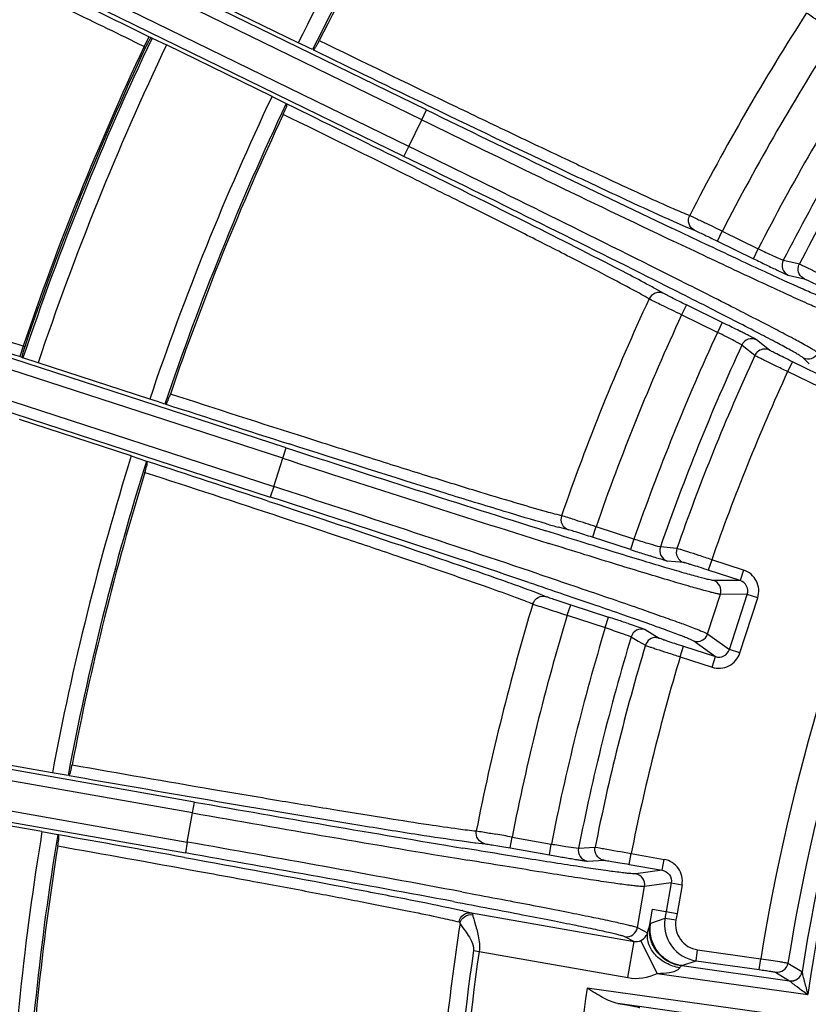
# Model space of a CAD drawing. Units: millimetres. Extents: x 426 to 3228, y 2257 to 4238.
# Drawn here: x 1982 to 2025, y 3349 to 3403 of the extents above; entities that cross this region are included whole.
import ezdxf

# ---------------------------------------------------------------- set-up
doc = ezdxf.new("R2010")
doc.units = ezdxf.units.MM
doc.layers.get('0').update_dxf_attribs({"lineweight": 30})

msp = doc.modelspace()

# ---------------------------------------------------------------- linework, layer by layer
at = {"color": 0, "linetype": 'Continuous', "lineweight": -3}
for p, q in [((2003.878, 3397.296), (1978.852, 3409.502)), ((2004.143, 3397.834), (1979.151, 3410.023)), ((2003.169, 3395.843), (1978.143, 3408.049)), ((2002.908, 3395.302), (1977.916, 3407.492)), ((1997.138, 3401.49), (1991.385, 3404.296)), ((1989.001, 3401.824), (1988.738, 3401.285)), ((1989.124, 3401.764), (1989.001, 3401.824)), ((1989.176, 3401.749), (1989.124, 3401.764)), ((1989.176, 3401.749), (1989.962, 3401.377)), ((1997.532, 3401.304), (1997.138, 3401.49)), ((1988.821, 3401.245), (1988.738, 3401.285)), ((1995.715, 3398.572), (1989.962, 3401.377)), ((1997.728, 3401.211), (1997.532, 3401.304)), ((1997.925, 3401.119), (1997.728, 3401.211)), ((1995.715, 3398.572), (1996.492, 3398.18)), ((2003.88, 3397.295), (2004.143, 3397.834)), ((2004.255, 3398.057), (2004.372, 3398.001)), ((2003.169, 3395.843), (2003.878, 3397.296)), ((2002.908, 3395.302), (2003.171, 3395.842)), ((2002.918, 3395.019), (2002.797, 3395.079)), ((2017.589, 3391.769), (2018.275, 3391.47)), ((2018.275, 3391.47), (2018.752, 3391.275)), ((2020.002, 3390.683), (2020.265, 3391.222)), ((2020.265, 3391.222), (2022.222, 3390.268)), ((2020.002, 3390.683), (2021.959, 3389.729)), ((2021.959, 3389.729), (2022.222, 3390.268)), ((2023.586, 3389.647), (2024.319, 3389.476)), ((2024.319, 3389.476), (2024.465, 3389.442)), ((2017.554, 3388.739), (2016.818, 3389.108)), ((2023.263, 3389.102), (2023.323, 3389.073)), ((2023.323, 3389.073), (2023.799, 3388.856)), ((2023.799, 3388.856), (2023.856, 3388.834)), ((2023.856, 3388.834), (2024.734, 3388.628)), ((2017.071, 3387.829), (2016.588, 3388.104)), ((1996.493, 3379.424), (1970.047, 3388.016)), ((2016.306, 3387.519), (2016.271, 3387.539)), ((1996.305, 3378.854), (1969.824, 3387.458)), ((2018.307, 3387.208), (2018.044, 3386.668)), ((2020.264, 3386.253), (2018.307, 3387.208)), ((2020.001, 3385.714), (2018.044, 3386.668)), ((1969.324, 3385.921), (1995.806, 3377.316)), ((2020.264, 3386.253), (2020.001, 3385.714)), ((2020.518, 3386.129), (2020.264, 3386.253)), ((1969.177, 3385.338), (1995.623, 3376.745)), ((1982.144, 3384.964), (1981.959, 3384.393)), ((1982.232, 3384.935), (1982.146, 3384.963)), ((2021.447, 3384.927), (2021.33, 3385.021)), ((2022.033, 3384.455), (2021.447, 3384.927)), ((2022.84, 3384.744), (2022.137, 3385.309)), ((1982.088, 3384.351), (1981.959, 3384.393)), ((1982.088, 3384.351), (1982.136, 3384.326)), ((1982.96, 3384.047), (1982.136, 3384.326)), ((2025.004, 3384.009), (2024.675, 3384.323)), ((1989.047, 3382.069), (1982.96, 3384.047)), ((2024.089, 3384.114), (2023.826, 3383.575)), ((2031.261, 3380.616), (2024.089, 3384.114)), ((2030.998, 3380.077), (2023.826, 3383.575)), ((1989.463, 3381.94), (1989.047, 3382.069)), ((1989.671, 3381.875), (1989.463, 3381.94)), ((1989.878, 3381.811), (1989.671, 3381.875)), ((1988.044, 3378.981), (1981.957, 3380.959)), ((1988.044, 3378.981), (1988.868, 3378.702)), ((1996.308, 3378.853), (1996.493, 3379.424)), ((1995.806, 3377.316), (1996.305, 3378.854)), ((1995.808, 3377.316), (1995.623, 3376.745)), ((2011.579, 3375.703), (2011.498, 3375.726)), ((2011.873, 3374.962), (2011.334, 3375.099)), ((2013.378, 3375.12), (2013.193, 3374.55)), ((2015.449, 3374.448), (2013.379, 3375.12)), ((2015.263, 3373.877), (2013.193, 3374.55)), ((2015.449, 3374.448), (2015.263, 3373.877)), ((2016.886, 3374.023), (2016.75, 3374.055)), ((2017.785, 3373.942), (2016.886, 3374.023)), ((2018.165, 3373.173), (2017.266, 3373.255)), ((2019.686, 3373.329), (2019.501, 3372.759)), ((2021.424, 3372.765), (2019.686, 3373.329)), ((2010.26, 3372.546), (2011.039, 3372.283)), ((2021.239, 3372.194), (2019.501, 3372.759)), ((2021.424, 3372.765), (2021.239, 3372.194)), ((2021.239, 3372.194), (2019.777, 3372.201)), ((2010.216, 3371.503), (2010.688, 3371.315)), ((2019.461, 3369.288), (2020.162, 3371.445)), ((2021.625, 3371.438), (2020.162, 3371.445)), ((2020.649, 3368.433), (2021.625, 3371.438)), ((2022.195, 3371.253), (2021.625, 3371.438)), ((2021.219, 3368.248), (2022.195, 3371.253)), ((2011.813, 3370.301), (2011.998, 3370.872)), ((2011.998, 3370.872), (2014.068, 3370.199)), ((2011.813, 3370.301), (2013.883, 3369.629)), ((2013.883, 3369.629), (2014.068, 3370.199)), ((2015.14, 3369.847), (2015.872, 3369.596)), ((2015.872, 3369.596), (2015.996, 3369.55)), ((2015.996, 3369.55), (2016.054, 3369.525)), ((2016.054, 3369.525), (2016.83, 3369.063)), ((2019.461, 3369.288), (2020.649, 3368.433)), ((2015.255, 3369.147), (2015.296, 3369.128)), ((2015.296, 3369.128), (2015.68, 3368.898)), ((2015.68, 3368.898), (2016.071, 3368.664)), ((2018.706, 3368.902), (2019.892, 3368.049)), ((2017.968, 3368.043), (2018.154, 3368.614)), ((2018.154, 3368.614), (2019.892, 3368.049)), ((2021.219, 3368.248), (2020.649, 3368.433)), ((2017.968, 3368.043), (2019.707, 3367.478)), ((2019.707, 3367.478), (2019.892, 3368.049)), ((1991.48, 3360.128), (1964.095, 3364.957)), ((1991.373, 3359.538), (1963.952, 3364.373)), ((1963.671, 3362.781), (1991.092, 3357.946)), ((1983.738, 3361.712), (1977.435, 3362.823)), ((1963.606, 3362.183), (1990.991, 3357.354)), ((1984.168, 3361.641), (1983.738, 3361.712)), ((1984.382, 3361.606), (1984.168, 3361.641)), ((1984.597, 3361.571), (1984.382, 3361.606)), ((1991.525, 3360.374), (1991.654, 3360.352)), ((1983.174, 3358.514), (1976.871, 3359.625)), ((1991.375, 3359.537), (1991.48, 3360.128)), ((1991.092, 3357.946), (1991.373, 3359.538)), ((1983.174, 3358.514), (1984.029, 3358.352)), ((2006.076, 3358.005), (2006.778, 3357.911)), ((2008.695, 3357.626), (2008.8, 3358.217)), ((2008.8, 3358.217), (2010.943, 3357.839)), ((1991.095, 3357.945), (1990.991, 3357.354)), ((2006.778, 3357.911), (2006.818, 3357.906)), ((2006.818, 3357.906), (2007.331, 3357.85)), ((2008.695, 3357.626), (2010.839, 3357.248)), ((2010.839, 3357.248), (2010.943, 3357.839)), ((2012.291, 3357.63), (2012.426, 3357.618)), ((2012.426, 3357.618), (2013.328, 3357.663)), ((2013.328, 3357.663), (2013.487, 3357.641)), ((2012.266, 3357.004), (2012.332, 3356.994)), ((2012.909, 3356.911), (2013.811, 3356.955)), ((2015.191, 3356.73), (2015.295, 3357.321)), ((2015.295, 3357.321), (2017.095, 3357.004)), ((2016.991, 3356.413), (2017.095, 3357.004)), ((2015.191, 3356.73), (2016.991, 3356.413)), ((2016.991, 3356.413), (2015.543, 3356.216)), ((2015.635, 3353.287), (2016.029, 3355.521)), ((2017.479, 3355.718), (2016.029, 3355.521)), ((2017.479, 3355.718), (2017.204, 3354.162)), ((2017.479, 3355.718), (2018.069, 3355.614)), ((2018.069, 3355.614), (2017.795, 3354.058)), ((2006.069, 3355.233), (2006.81, 3355.094)), ((2005.33, 3354.38), (2006.074, 3354.217)), ((2016.315, 3353.453), (2016.464, 3354.293)), ((2016.464, 3354.293), (2017.795, 3354.058)), ((2006.143, 3354.201), (2006.599, 3354.091)), ((2006.599, 3354.091), (2015.456, 3352.53)), ((2016.359, 3353.526), (2017.142, 3353.804)), ((2017.142, 3353.804), (2017.732, 3353.701)), ((2005.966, 3353.516), (2005.983, 3353.485)), ((2015.635, 3353.287), (2016.193, 3352.994)), ((2014.94, 3352.8), (2015.456, 3352.53)), ((2015.108, 3350.56), (2015.456, 3352.53)), ((2016.721, 3350.793), (2015.83, 3352.582)), ((2006.699, 3352.033), (2007.005, 3351.989)), ((2007.005, 3351.989), (2015.108, 3350.56)), ((2018.834, 3351.483), (2018.917, 3352.077)), ((2018.917, 3352.077), (2022.365, 3351.593)), ((2022.281, 3350.999), (2022.365, 3351.593)), ((2018.051, 3351.212), (2018.834, 3351.483)), ((2018.051, 3351.212), (2023.931, 3350.386)), ((2018.834, 3351.483), (2022.281, 3350.999)), ((2023.843, 3351.353), (2024.606, 3350.886)), ((2016.721, 3350.793), (2024.928, 3349.64)), ((2023.168, 3350.855), (2023.931, 3350.386)), ((2024.606, 3350.886), (2024.611, 3350.876)), ((2024.744, 3348.326), (2012.889, 3349.992)), ((2023.931, 3350.386), (2023.937, 3350.38)), ((2024.165, 3347.802), (2014.574, 3349.149))]:
    msp.add_line(p, q, dxfattribs=at)
for centre, radius, start, end in [((2131.957, 3333.928), 187, 118.89946, 163.95769), ((2131.957, 3333.928), 186.924, 118.86657, 163.99058), ((2131.957, 3333.928), 150.8, 146.61682, 153.38318), ((2131.957, 3333.928), 149.93, 146.62465, 153.37535), ((2131.957, 3333.928), 149.825, 146.8578, 153.14219), ((2131.957, 3333.928), 127.504, 147.13641, 152.86359), ((2131.957, 3333.928), 125.529, 147.15644, 152.84356), ((2131.957, 3333.928), 158.07, 154.59249, 161.40751), ((2131.957, 3333.928), 158.267, 154.81205, 161.18794), ((2131.957, 3333.928), 158.175, 154.81252, 161.18748), ((2131.957, 3333.928), 157.2, 154.59171, 161.40829), ((2705.528, 4851.768), 1614.019, 243.99954, 244.247234), ((2131.957, 3333.928), 123.353, 147.17685, 152.82316), ((2131.957, 3333.928), 121.855, 147.21021, 152.7898), ((2131.957, 3333.928), 120.98, 147.31416, 152.68584), ((2131.957, 3333.928), 150.8, 154.61682, 161.38318), ((2131.957, 3333.928), 149.93, 154.62465, 161.37535), ((1306.854, 1983.862), 1573.489, 63.749747, 64.003651), ((2596.686, 4610.376), 1349.58, 243.956261, 244.586711), ((2131.957, 3333.928), 149.825, 154.8578, 161.14219), ((2625.886, 4670.188), 1416.739, 243.95723, 244.572765), ((1383.061, 2122.02), 1416.742, 63.427247, 64.04277), ((1412.282, 2181.988), 1349.434, 63.413155, 64.043768), ((1945.814, 3241.012), 167.649, 63.63496, 63.99547), ((2088.867, 3526.934), 152.65, 244.00385, 244.15558), ((2075.952, 3500.244), 122.999, 244.15005, 244.48992), ((2055.536, 3457.518), 75.646, 244.50894, 244.74613), ((2024.12, 3389.373), 0.6, 152.7842, 243.9063), ((2131.957, 3333.928), 127.504, 155.13641, 160.8636), ((2131.957, 3333.928), 125.529, 155.15644, 160.84356), ((1968.682, 3280.262), 117.876, 63.49912, 63.91217), ((2131.957, 3333.928), 123.353, 155.17685, 160.82315), ((1988.172, 3319.361), 74.189, 63.29511, 63.49556), ((2021.874, 3384.77), 0.6, 64.0849, 155.2149), ((2131.957, 3333.928), 121.855, 155.21021, 160.78979), ((2131.957, 3333.928), 120.98, 155.31416, 160.68584), ((2024.938, 3384.863), 0.6, 244.0489, 334.0001), ((2131.957, 3333.928), 118.984, 155.33844, 160.66156), ((2475.66, 4876.384), 1571.53, 251.996215, 252.253272), ((2131.957, 3333.928), 111.006, 155.43464, 170.8435), ((2131.957, 3333.928), 108.176, 154.71363, 171.64859), ((2131.957, 3333.928), 150.8, 162.61682, 169.38318), ((2414.516, 4662.632), 1349.58, 251.956261, 252.586711), ((2131.957, 3333.928), 109.508, 155.44016, 170.84413), ((2131.957, 3333.928), 108.675, 155.33031, 171.02833), ((2131.957, 3333.928), 149.93, 162.62465, 169.37535), ((1490.224, 1843.816), 1613.845, 71.752786, 72.000471), ((2435.108, 4725.926), 1416.739, 251.95723, 252.572765), ((2131.957, 3333.928), 149.825, 162.8578, 169.14219), ((1504.943, 1865.755), 1589.265, 71.460623, 72.009356), ((1528.113, 1937.081), 1513.67, 71.447439, 72.009564), ((2023.668, 3420.651), 47.192, 254.0142, 254.8503), ((2061.275, 3515.494), 148.904, 252.00094, 252.15561), ((2050.665, 3482.412), 114.162, 252.13659, 252.50075), ((2017.453, 3373.826), 0.6, 160.7851, 251.9128), ((2021.054, 3371.623), 1.2, 342.0199, 72.0324), ((2019.592, 3371.63), 0.6, 341.9999, 71.9511), ((2131.957, 3333.928), 127.504, 163.1364, 168.86359), ((2056.726, 3511.782), 148.438, 251.88548, 252.38794), ((2131.957, 3333.928), 125.529, 163.15644, 168.84356), ((1968.092, 3228.705), 148.777, 71.84432, 71.99916), ((1975.978, 3252.717), 123.503, 71.51294, 71.84957), ((2131.957, 3333.928), 123.353, 163.17684, 168.82316), ((2015.87, 3368.954), 0.6, 72.0937, 163.2158), ((2018.891, 3369.473), 0.6, 252.0489, 342.0001), ((2131.957, 3333.928), 121.855, 163.2102, 168.7898), ((2016.645, 3368.492), 0.599, 87.2409, 163.3282), ((2131.957, 3333.928), 120.98, 163.31416, 168.68584), ((2020.078, 3368.619), 1.2, 251.9683, 341.9795), ((2131.957, 3333.928), 118.984, 163.33844, 168.66156), ((2264.936, 4951.067), 1614.019, 259.99954, 260.247234), ((2226.846, 4689.026), 1349.58, 259.956261, 260.586711), ((2238.429, 4754.569), 1416.739, 259.95723, 260.572765), ((2131.957, 3333.928), 150.8, 170.61682, 177.38318), ((2131.957, 3333.928), 149.93, 170.62465, 177.37535), ((1703.859, 1769.044), 1613.805, 79.753008, 80.000473), ((1976.988, 3184.16), 176.94, 79.64254, 79.93489), ((2131.957, 3333.928), 149.825, 170.8578, 177.14219), ((1715.375, 1792.78), 1589.265, 79.460623, 80.009356), ((2013.014, 3357.501), 0.6, 168.7842, 259.9063), ((1728.393, 1866.636), 1513.67, 79.447439, 80.009564), ((2037.337, 3507.581), 152.651, 260.00385, 260.15558), ((2032.279, 3478.364), 122.999, 260.15005, 260.48992), ((2024.43, 3431.666), 75.646, 260.50894, 260.74613), ((2016.887, 3355.822), 1.2, 350.02, 80.0325), ((2015.438, 3355.625), 0.6, 349.9999, 79.9511), ((1998.76, 3322.002), 33.035, 77.0846, 77.2084), ((2019.112, 3353.463), 2, 170.201, 261.9963), ((2131.957, 3333.928), 116.523, 170, 170.1789), ((2131.957, 3333.928), 115.923, 170, 170.1789), ((2131.957, 3333.928), 127.504, 171.16308, 176.86359), ((2015.044, 3353.391), 0.6, 260.0489, 350.0001), ((2019.111, 3353.463), 1.399, 170.19, 262.033), ((2131.957, 3333.928), 126.559, 171.77532, 176.85144), ((2131.957, 3333.928), 126.25, 171.77532, 176.85144), ((2023.251, 3351.449), 0.6, 262.0946, 350.8146), ((2015.561, 3353.123), 2.603, 259.9954, 296.477), ((2024.013, 3350.98), 0.6, 262.0949, 350.9932), ((2131.957, 3333.928), 120.147, 172.31639, 176.79307)]:
    msp.add_arc(centre, radius, start, end, dxfattribs=at)
for points, knots in [([(1989.001, 3401.824), (1987.641, 3402.487), (1984.971, 3403.785), (1981.085, 3405.661), (1978.003, 3407.137), (1975.718, 3408.223), (1974.179, 3408.95), (1972.777, 3409.608), (1971.526, 3410.191), (1970.437, 3410.692), (1969.521, 3411.108), (1968.869, 3411.398), (1968.439, 3411.584), (1968.188, 3411.689), (1967.986, 3411.771), (1967.832, 3411.83), (1967.729, 3411.862), (1967.674, 3411.878), (1967.656, 3411.877)], [0, 0, 0, 0, 0.192316, 0.377457, 0.548509, 0.626727, 0.699084, 0.764897, 0.82356, 0.874513, 0.917295, 0.951496, 0.965281, 0.976811, 0.986054, 0.992998, 0.99764, 1, 1, 1, 1]), ([(1988.738, 3401.285), (1987.413, 3401.932), (1984.811, 3403.198), (1981.024, 3405.026), (1978.021, 3406.465), (1975.794, 3407.524), (1974.294, 3408.233), (1972.928, 3408.874), (1971.709, 3409.442), (1970.648, 3409.93), (1969.754, 3410.335), (1969.118, 3410.618), (1968.699, 3410.798), (1968.455, 3410.901), (1968.258, 3410.98), (1968.108, 3411.037), (1968.007, 3411.068), (1967.954, 3411.084), (1967.936, 3411.082)], [0, 0, 0, 0, 0.192315, 0.377454, 0.548505, 0.626721, 0.699078, 0.76489, 0.823553, 0.874507, 0.917289, 0.951488, 0.965273, 0.976802, 0.986047, 0.992993, 0.997637, 1, 1, 1, 1]), ([(2026.493, 3402.009), (2026.154, 3402.234), (2025.619, 3402.595), (2025.083, 3402.954), (2024.89, 3403.093)], [0, 0, 0, 0, 0.631378, 1, 1, 1, 1]), ([(1989.124, 3401.764), (1989.119, 3401.766), (1989.103, 3401.751), (1989.082, 3401.726), (1989.049, 3401.678), (1988.994, 3401.586), (1988.915, 3401.439), (1988.853, 3401.313), (1988.821, 3401.245)], [0, 0, 0, 0, 0.027012, 0.086783, 0.179755, 0.303356, 0.624015, 1, 1, 1, 1]), ([(1997.961, 3401.11), (1997.967, 3401.108), (1997.987, 3401.119), (1998.036, 3401.155), (1998.104, 3401.263), (1998.191, 3401.423), (1998.259, 3401.548), (1998.293, 3401.616)], [0, 0, 0, 0, 0.031474, 0.095437, 0.311052, 0.628013, 1, 1, 1, 1]), ([(1998.293, 3401.616), (2000.638, 3400.474), (2004.066, 3398.814), (2008.478, 3396.701), (2011.381, 3395.322), (2013.883, 3394.148), (2015.904, 3393.212), (2017.383, 3392.548), (2018.183, 3392.2), (2018.488, 3392.084)], [0, 0, 0, 0, 0.350325, 0.511676, 0.657101, 0.782111, 0.882863, 0.956252, 1, 1, 1, 1]), ([(1996.327, 3397.584), (1996.378, 3397.693), (1996.443, 3397.846), (1996.518, 3398.025), (1996.531, 3398.099), (1996.529, 3398.127)], [0, 0, 0, 0, 0.622863, 0.852629, 1, 1, 1, 1]), ([(1996.529, 3398.127), (1996.529, 3398.131), (1996.527, 3398.141), (1996.526, 3398.153), (1996.52, 3398.157)], [0, 0, 0, 0, 0.363187, 1, 1, 1, 1]), ([(2004.372, 3398.001), (2007.036, 3396.716), (2010.71, 3394.956), (2015.12, 3392.89), (2016.86, 3392.093), (2017.589, 3391.769)], [0, 0, 0, 0, 0.607113, 0.83633, 1, 1, 1, 1]), ([(2016.271, 3387.539), (2015.992, 3387.707), (2015.225, 3388.123), (2013.791, 3388.88), (2011.809, 3389.897), (2009.344, 3391.145), (2006.47, 3392.584), (2002.089, 3394.76), (1998.67, 3396.439), (1996.327, 3397.584)], [0, 0, 0, 0, 0.043748, 0.117137, 0.217889, 0.342899, 0.488324, 0.649675, 1, 1, 1, 1]), ([(2015.093, 3388.901), (2013.422, 3389.773), (2009.368, 3391.822), (2005.301, 3393.844), (2002.918, 3395.019)], [0, 0, 0, 0, 0.415052, 1, 1, 1, 1]), ([(1982.146, 3384.963), (1980.744, 3385.418), (1977.992, 3386.315), (1973.997, 3387.63), (1970.837, 3388.682), (1968.499, 3389.467), (1966.927, 3389.999), (1965.499, 3390.487), (1964.228, 3390.926), (1963.125, 3391.312), (1962.201, 3391.641), (1961.547, 3391.88), (1961.12, 3392.041), (1960.873, 3392.137), (1960.677, 3392.217), (1960.529, 3392.28), (1960.435, 3392.327), (1960.386, 3392.353), (1960.374, 3392.367)], [0, 0, 0, 0, 0.192305, 0.377479, 0.548522, 0.62675, 0.699105, 0.764924, 0.823579, 0.874538, 0.917313, 0.951511, 0.965294, 0.976817, 0.986055, 0.992997, 0.997639, 1, 1, 1, 1]), ([(1981.959, 3384.393), (1980.52, 3384.861), (1977.697, 3385.782), (1973.599, 3387.132), (1970.357, 3388.211), (1967.958, 3389.017), (1966.346, 3389.563), (1964.881, 3390.064), (1963.576, 3390.514), (1962.445, 3390.909), (1961.496, 3391.247), (1960.825, 3391.491), (1960.387, 3391.656), (1960.134, 3391.755), (1959.932, 3391.837), (1959.781, 3391.901), (1959.684, 3391.949), (1959.633, 3391.976), (1959.621, 3391.99)], [0, 0, 0, 0, 0.192298, 0.377464, 0.548501, 0.626728, 0.699081, 0.7649, 0.823555, 0.874515, 0.917295, 0.951498, 0.965284, 0.976809, 0.986049, 0.992993, 0.997637, 1, 1, 1, 1]), ([(2018.752, 3391.275), (2018.614, 3391.342), (2018.385, 3391.602), (2018.418, 3391.946), (2018.488, 3392.084)], [0, 0, 0, 0, 0.497769, 1, 1, 1, 1]), ([(2018.488, 3392.084), (2018.583, 3392.044), (2018.859, 3391.909), (2019.136, 3391.777), (2019.319, 3391.688)], [0, 0, 0, 0, 0.336531, 1, 1, 1, 1]), ([(2026.196, 3387.441), (2026.164, 3387.445), (2026.08, 3387.472), (2025.922, 3387.529), (2025.701, 3387.618), (2025.277, 3387.795), (2024.594, 3388.096), (2023.597, 3388.546), (2022.369, 3389.11), (2020.927, 3389.781), (2019.286, 3390.551), (2018.129, 3391.099), (2017.521, 3391.387)], [0, 0, 0, 0, 0.010097, 0.027678, 0.052735, 0.085225, 0.172163, 0.287425, 0.429693, 0.597231, 0.7881, 1, 1, 1, 1]), ([(2018.752, 3391.275), (2018.802, 3391.255), (2018.946, 3391.188), (2019.364, 3390.994), (2019.73, 3390.816), (2020.002, 3390.683)], [0, 0, 0, 0, 0.11706, 0.342897, 1, 1, 1, 1]), ([(2026.472, 3386.639), (2026.439, 3386.644), (2026.353, 3386.672), (2026.192, 3386.73), (2025.965, 3386.822), (2025.532, 3387.004), (2024.833, 3387.312), (2023.811, 3387.774), (2022.554, 3388.352), (2021.077, 3389.04), (2019.397, 3389.83), (2018.212, 3390.391), (2017.588, 3390.687)], [0, 0, 0, 0, 0.010074, 0.027642, 0.052692, 0.085176, 0.172103, 0.287358, 0.429631, 0.597183, 0.788074, 1, 1, 1, 1]), ([(2022.222, 3390.268), (2022.328, 3390.218), (2022.696, 3390.043), (2023.065, 3389.871), (2023.329, 3389.753)], [0, 0, 0, 0, 0.288877, 1, 1, 1, 1]), ([(2023.329, 3389.753), (2023.388, 3389.727), (2023.474, 3389.694), (2023.558, 3389.651), (2023.586, 3389.647)], [0, 0, 0, 0, 0.697315, 1, 1, 1, 1]), ([(2024.734, 3388.628), (2024.618, 3388.685), (2024.416, 3388.884), (2024.385, 3389.165), (2024.412, 3389.293)], [0, 0, 0, 0, 0.499495, 1, 1, 1, 1]), ([(2024.465, 3389.442), (2024.484, 3389.436), (2024.54, 3389.409), (2024.654, 3389.358), (2024.825, 3389.276), (2025.147, 3389.12), (2025.632, 3388.883), (2026.042, 3388.68), (2026.262, 3388.571)], [0, 0, 0, 0, 0.029289, 0.092983, 0.188859, 0.313538, 0.630769, 1, 1, 1, 1]), ([(2016.588, 3388.104), (2016.488, 3388.159), (2015.992, 3388.429), (2015.493, 3388.692), (2015.093, 3388.901)], [0, 0, 0, 0, 0.201342, 1, 1, 1, 1]), ([(2024.675, 3384.323), (2024.652, 3384.346), (2024.579, 3384.395), (2024.437, 3384.484), (2024.231, 3384.604), (2023.83, 3384.829), (2023.174, 3385.182), (2022.205, 3385.691), (2021.005, 3386.311), (2019.588, 3387.034), (2017.972, 3387.852), (2016.828, 3388.427), (2016.226, 3388.728)], [0, 0, 0, 0, 0.010098, 0.027679, 0.052736, 0.085225, 0.172164, 0.287426, 0.429693, 0.597228, 0.788098, 1, 1, 1, 1]), ([(2025.477, 3384.6), (2025.455, 3384.621), (2025.385, 3384.668), (2025.252, 3384.752), (2025.058, 3384.865), (2024.683, 3385.076), (2024.069, 3385.407), (2023.163, 3385.884), (2022.04, 3386.465), (2020.712, 3387.144), (2019.195, 3387.913), (2018.12, 3388.454), (2017.554, 3388.739)], [0, 0, 0, 0, 0.01029, 0.027994, 0.053101, 0.085567, 0.172281, 0.287175, 0.42907, 0.596402, 0.787402, 1, 1, 1, 1]), ([(2024.734, 3388.628), (2024.748, 3388.625), (2024.787, 3388.607), (2024.868, 3388.572), (2024.989, 3388.516), (2025.216, 3388.41), (2025.557, 3388.247), (2025.845, 3388.107), (2025.999, 3388.032)], [0, 0, 0, 0, 0.029373, 0.093109, 0.189003, 0.31368, 0.630858, 1, 1, 1, 1]), ([(2017.071, 3387.829), (2016.933, 3387.895), (2016.587, 3387.916), (2016.336, 3387.679), (2016.271, 3387.539)], [0, 0, 0, 0, 0.497769, 1, 1, 1, 1]), ([(2018.044, 3386.668), (2017.677, 3386.845), (2017.097, 3387.127), (2016.516, 3387.408), (2016.306, 3387.519)], [0, 0, 0, 0, 0.63138, 1, 1, 1, 1]), ([(2018.307, 3387.208), (2018.035, 3387.34), (2017.669, 3387.519), (2017.259, 3387.729), (2017.118, 3387.801), (2017.071, 3387.829)], [0, 0, 0, 0, 0.656803, 0.882823, 1, 1, 1, 1]), ([(2021.33, 3385.021), (2021.319, 3385.031), (2021.277, 3385.054), (2021.196, 3385.101), (2021.07, 3385.168), (2020.833, 3385.293), (2020.472, 3385.478), (2020.166, 3385.632), (2020.001, 3385.714)], [0, 0, 0, 0, 0.029544, 0.093366, 0.189363, 0.314137, 0.631221, 1, 1, 1, 1]), ([(2022.137, 3385.309), (2022.119, 3385.323), (2022.057, 3385.355), (2021.933, 3385.423), (2021.743, 3385.519), (2021.595, 3385.594), (2021.512, 3385.636)], [0, 0, 0, 0, 0.09316, 0.296546, 0.602726, 1, 1, 1, 1]), ([(1982.232, 3384.935), (1982.207, 3384.863), (1982.164, 3384.73), (1982.119, 3384.57), (1982.095, 3384.465), (1982.085, 3384.408), (1982.082, 3384.375), (1982.083, 3384.353), (1982.088, 3384.351)], [0, 0, 0, 0, 0.375985, 0.696644, 0.820245, 0.913217, 0.972988, 1, 1, 1, 1]), ([(2023.826, 3383.575), (2023.604, 3383.681), (2023.192, 3383.879), (2022.707, 3384.115), (2022.386, 3384.274), (2022.216, 3384.358), (2022.105, 3384.416), (2022.049, 3384.443), (2022.033, 3384.455)], [0, 0, 0, 0, 0.369013, 0.68618, 0.81092, 0.906892, 0.970671, 1, 1, 1, 1]), ([(2022.84, 3384.744), (2022.746, 3384.79), (2022.529, 3384.831), (2022.321, 3384.756), (2022.235, 3384.696)], [0, 0, 0, 0, 0.499749, 1, 1, 1, 1]), ([(2024.089, 3384.114), (2023.934, 3384.19), (2023.647, 3384.331), (2023.308, 3384.499), (2023.085, 3384.612), (2022.967, 3384.673), (2022.89, 3384.715), (2022.851, 3384.735), (2022.84, 3384.744)], [0, 0, 0, 0, 0.368923, 0.686037, 0.810775, 0.906764, 0.970584, 1, 1, 1, 1]), ([(1989.915, 3381.808), (1989.921, 3381.807), (1989.939, 3381.82), (1989.983, 3381.863), (1990.036, 3381.979), (1990.1, 3382.15), (1990.149, 3382.283), (1990.174, 3382.355)], [0, 0, 0, 0, 0.031474, 0.095437, 0.311052, 0.628013, 1, 1, 1, 1]), ([(2011.498, 3375.726), (2011.181, 3375.799), (2010.34, 3376.032), (2008.782, 3376.484), (2006.651, 3377.129), (2004.01, 3377.944), (2000.943, 3378.905), (1996.28, 3380.383), (1992.654, 3381.55), (1990.174, 3382.355)], [0, 0, 0, 0, 0.043747, 0.117134, 0.217886, 0.342901, 0.488332, 0.649687, 1, 1, 1, 1]), ([(2010.671, 3375.284), (2009.903, 3375.503), (2008.062, 3376.053), (2003.382, 3377.492), (1999.476, 3378.731), (1996.642, 3379.638)], [0, 0, 0, 0, 0.163148, 0.392282, 1, 1, 1, 1]), ([(1988.787, 3378.088), (1988.823, 3378.204), (1988.867, 3378.364), (1988.915, 3378.552), (1988.919, 3378.627), (1988.912, 3378.655)], [0, 0, 0, 0, 0.622862, 0.852628, 1, 1, 1, 1]), ([(1988.912, 3378.655), (1988.912, 3378.658), (1988.909, 3378.668), (1988.905, 3378.68), (1988.9, 3378.683)], [0, 0, 0, 0, 0.363187, 1, 1, 1, 1]), ([(1988.787, 3378.088), (1991.267, 3377.281), (1994.886, 3376.094), (1999.528, 3374.549), (2002.574, 3373.524), (2005.189, 3372.631), (2007.293, 3371.9), (2008.819, 3371.35), (2009.636, 3371.045), (2009.935, 3370.916)], [0, 0, 0, 0, 0.350313, 0.511668, 0.657099, 0.782114, 0.882866, 0.956253, 1, 1, 1, 1]), ([(1995.547, 3376.507), (1998.105, 3375.663), (2002.467, 3374.21), (2006.819, 3372.728), (2008.614, 3372.089)], [0, 0, 0, 0, 0.585774, 1, 1, 1, 1]), ([(2011.498, 3375.726), (2011.448, 3375.58), (2011.464, 3375.235), (2011.727, 3375.009), (2011.873, 3374.962)], [0, 0, 0, 0, 0.502231, 1, 1, 1, 1]), ([(2013.379, 3375.12), (2013.011, 3375.242), (2012.412, 3375.438), (2011.813, 3375.633), (2011.579, 3375.703)], [0, 0, 0, 0, 0.613925, 1, 1, 1, 1]), ([(2019.777, 3372.201), (2019.745, 3372.201), (2019.658, 3372.216), (2019.494, 3372.25), (2019.263, 3372.308), (2018.819, 3372.424), (2018.101, 3372.626), (2017.05, 3372.933), (2015.756, 3373.321), (2014.234, 3373.785), (2012.502, 3374.32), (2011.28, 3374.701), (2010.638, 3374.902)], [0, 0, 0, 0, 0.010097, 0.027678, 0.052735, 0.085225, 0.172163, 0.287425, 0.429693, 0.597231, 0.7881, 1, 1, 1, 1]), ([(2013.193, 3374.55), (2012.905, 3374.643), (2012.518, 3374.769), (2012.077, 3374.903), (2011.925, 3374.949), (2011.873, 3374.962)], [0, 0, 0, 0, 0.656938, 0.88289, 1, 1, 1, 1]), ([(2020.162, 3371.445), (2020.129, 3371.445), (2020.04, 3371.461), (2019.873, 3371.497), (2019.635, 3371.556), (2019.181, 3371.676), (2018.446, 3371.883), (2017.37, 3372.199), (2016.045, 3372.596), (2014.486, 3373.072), (2012.712, 3373.621), (2011.46, 3374.011), (2010.802, 3374.218)], [0, 0, 0, 0, 0.010074, 0.027642, 0.052692, 0.085176, 0.172103, 0.287358, 0.429631, 0.597183, 0.788074, 1, 1, 1, 1]), ([(2016.75, 3374.055), (2016.571, 3374.103), (2016.137, 3374.233), (2015.705, 3374.367), (2015.449, 3374.448)], [0, 0, 0, 0, 0.40777, 1, 1, 1, 1]), ([(2019.686, 3373.329), (2019.453, 3373.407), (2019.019, 3373.55), (2018.506, 3373.718), (2018.165, 3373.827), (2017.984, 3373.885), (2017.864, 3373.92), (2017.805, 3373.939), (2017.785, 3373.942)], [0, 0, 0, 0, 0.369232, 0.68637, 0.811054, 0.906965, 0.970693, 1, 1, 1, 1]), ([(2017.266, 3373.255), (2017.237, 3373.258), (2017.145, 3373.288), (2016.957, 3373.339), (2016.676, 3373.427), (2016.459, 3373.495), (2016.337, 3373.533)], [0, 0, 0, 0, 0.091246, 0.296872, 0.605471, 1, 1, 1, 1]), ([(2019.501, 3372.759), (2019.337, 3372.812), (2019.032, 3372.91), (2018.672, 3373.024), (2018.432, 3373.098), (2018.306, 3373.137), (2018.221, 3373.159), (2018.179, 3373.172), (2018.165, 3373.173)], [0, 0, 0, 0, 0.369142, 0.686228, 0.81091, 0.906839, 0.970609, 1, 1, 1, 1]), ([(2008.614, 3372.089), (2008.774, 3372.032), (2009.31, 3371.84), (2009.844, 3371.646), (2010.216, 3371.503)], [0, 0, 0, 0, 0.299926, 1, 1, 1, 1]), ([(2009.724, 3372.089), (2010.363, 3371.874), (2011.575, 3371.464), (2013.29, 3370.879), (2014.794, 3370.36), (2016.069, 3369.913), (2017.099, 3369.544), (2017.799, 3369.285), (2018.226, 3369.118), (2018.448, 3369.029), (2018.6, 3368.96), (2018.68, 3368.921), (2018.706, 3368.902)], [0, 0, 0, 0, 0.2119, 0.40277, 0.570307, 0.712575, 0.827836, 0.914775, 0.947265, 0.972322, 0.989903, 1, 1, 1, 1]), ([(2011.039, 3372.283), (2011.639, 3372.081), (2012.779, 3371.695), (2014.389, 3371.144), (2015.798, 3370.656), (2016.991, 3370.237), (2017.955, 3369.891), (2018.609, 3369.648), (2019.009, 3369.492), (2019.217, 3369.407), (2019.361, 3369.342), (2019.436, 3369.305), (2019.461, 3369.288)], [0, 0, 0, 0, 0.212619, 0.403635, 0.570977, 0.712876, 0.827769, 0.914472, 0.946928, 0.972025, 0.989718, 1, 1, 1, 1]), ([(2021.625, 3371.438), (2021.673, 3371.584), (2021.649, 3371.927), (2021.385, 3372.147), (2021.239, 3372.194)], [0, 0, 0, 0, 0.499756, 1, 1, 1, 1]), ([(2009.935, 3370.916), (2009.981, 3371.064), (2010.196, 3371.334), (2010.542, 3371.362), (2010.688, 3371.315)], [0, 0, 0, 0, 0.502231, 1, 1, 1, 1]), ([(2009.935, 3370.916), (2010.007, 3370.889), (2010.22, 3370.818), (2010.433, 3370.747), (2010.574, 3370.701)], [0, 0, 0, 0, 0.34123, 1, 1, 1, 1]), ([(2010.688, 3371.315), (2010.737, 3371.294), (2010.887, 3371.243), (2011.323, 3371.092), (2011.71, 3370.966), (2011.998, 3370.872)], [0, 0, 0, 0, 0.117097, 0.343032, 1, 1, 1, 1]), ([(2013.883, 3369.629), (2014.174, 3369.532), (2014.632, 3369.372), (2015.091, 3369.216), (2015.255, 3369.147)], [0, 0, 0, 0, 0.632762, 1, 1, 1, 1]), ([(2016.83, 3369.063), (2016.841, 3369.056), (2016.883, 3369.042), (2016.965, 3369.01), (2017.09, 3368.967), (2017.327, 3368.886), (2017.686, 3368.766), (2017.99, 3368.667), (2018.154, 3368.614)], [0, 0, 0, 0, 0.029392, 0.093152, 0.189066, 0.313766, 0.630986, 1, 1, 1, 1]), ([(2016.071, 3368.664), (2016.088, 3368.656), (2016.147, 3368.636), (2016.265, 3368.594), (2016.445, 3368.535), (2016.785, 3368.422), (2017.299, 3368.256), (2017.734, 3368.117), (2017.968, 3368.043)], [0, 0, 0, 0, 0.029307, 0.093025, 0.188921, 0.313621, 0.630894, 1, 1, 1, 1]), ([(2019.892, 3368.049), (2020.038, 3368.001), (2020.38, 3368.024), (2020.602, 3368.287), (2020.649, 3368.433)], [0, 0, 0, 0, 0.499682, 1, 1, 1, 1]), ([(1984.634, 3361.574), (1984.64, 3361.574), (1984.656, 3361.589), (1984.694, 3361.638), (1984.729, 3361.76), (1984.769, 3361.938), (1984.799, 3362.076), (1984.814, 3362.151)], [0, 0, 0, 0, 0.031474, 0.095437, 0.311052, 0.628013, 1, 1, 1, 1]), ([(1984.814, 3362.151), (1987.382, 3361.699), (1991.135, 3361.049), (1995.959, 3360.234), (1999.13, 3359.709), (2001.858, 3359.27), (2004.059, 3358.927), (2005.664, 3358.696), (2006.529, 3358.582), (2006.853, 3358.555)], [0, 0, 0, 0, 0.350325, 0.511676, 0.657101, 0.782111, 0.882863, 0.956252, 1, 1, 1, 1]), ([(1991.654, 3360.352), (1994.568, 3359.851), (1998.585, 3359.172), (2003.394, 3358.402), (2005.286, 3358.114), (2006.076, 3358.005)], [0, 0, 0, 0, 0.607113, 0.83633, 1, 1, 1, 1]), ([(2007.331, 3357.85), (2007.18, 3357.877), (2006.888, 3358.064), (2006.824, 3358.403), (2006.853, 3358.555)], [0, 0, 0, 0, 0.497769, 1, 1, 1, 1]), ([(2006.853, 3358.555), (2006.972, 3358.541), (2007.325, 3358.478), (2007.677, 3358.418), (2007.911, 3358.377)], [0, 0, 0, 0, 0.335309, 1, 1, 1, 1]), ([(1984.035, 3357.733), (1984.054, 3357.853), (1984.075, 3358.017), (1984.097, 3358.21), (1984.09, 3358.285), (1984.08, 3358.311)], [0, 0, 0, 0, 0.622862, 0.852628, 1, 1, 1, 1]), ([(1984.08, 3358.311), (1984.078, 3358.315), (1984.074, 3358.324), (1984.069, 3358.335), (1984.063, 3358.337)], [0, 0, 0, 0, 0.363187, 1, 1, 1, 1]), ([(1984.035, 3357.733), (1986.572, 3357.285), (1990.279, 3356.62), (1995.041, 3355.746), (1998.179, 3355.159), (2000.887, 3354.64), (2003.084, 3354.208), (2004.702, 3353.872), (2005.58, 3353.678), (2005.911, 3353.591)], [0, 0, 0, 0, 0.347181, 0.507428, 0.652271, 0.777342, 0.878891, 0.953866, 1, 1, 1, 1]), ([(2015.543, 3356.216), (2015.511, 3356.212), (2015.422, 3356.214), (2015.256, 3356.226), (2015.018, 3356.25), (2014.562, 3356.304), (2013.823, 3356.404), (2012.74, 3356.562), (2011.404, 3356.766), (2009.833, 3357.013), (2008.043, 3357.302), (2006.78, 3357.509), (2006.116, 3357.619)], [0, 0, 0, 0, 0.010097, 0.027678, 0.052735, 0.085225, 0.172163, 0.287425, 0.429693, 0.597231, 0.7881, 1, 1, 1, 1]), ([(2007.331, 3357.85), (2007.384, 3357.845), (2007.541, 3357.82), (2007.996, 3357.749), (2008.397, 3357.678), (2008.695, 3357.626)], [0, 0, 0, 0, 0.11706, 0.342897, 1, 1, 1, 1]), ([(2010.943, 3357.839), (2011.209, 3357.794), (2011.658, 3357.722), (2012.108, 3357.653), (2012.291, 3357.63)], [0, 0, 0, 0, 0.593689, 1, 1, 1, 1]), ([(2013.811, 3356.955), (2013.683, 3356.977), (2013.434, 3357.113), (2013.327, 3357.375), (2013.318, 3357.505)], [0, 0, 0, 0, 0.499495, 1, 1, 1, 1]), ([(2013.487, 3357.641), (2013.587, 3357.625), (2014.191, 3357.522), (2014.793, 3357.413), (2015.295, 3357.321)], [0, 0, 0, 0, 0.165886, 1, 1, 1, 1]), ([(1990.942, 3357.109), (1993.846, 3356.584), (1997.851, 3355.849), (2002.645, 3354.928), (2004.538, 3354.548), (2005.33, 3354.38)], [0, 0, 0, 0, 0.604398, 0.834218, 1, 1, 1, 1]), ([(2016.029, 3355.521), (2015.996, 3355.517), (2015.906, 3355.52), (2015.735, 3355.532), (2015.492, 3355.557), (2015.025, 3355.613), (2014.268, 3355.716), (2013.159, 3355.879), (2011.791, 3356.088), (2010.181, 3356.343), (2008.348, 3356.639), (2007.055, 3356.851), (2006.374, 3356.964)], [0, 0, 0, 0, 0.010074, 0.027642, 0.052692, 0.085176, 0.172103, 0.287358, 0.429631, 0.597183, 0.788074, 1, 1, 1, 1]), ([(2012.332, 3356.994), (2012.408, 3356.981), (2012.543, 3356.96), (2012.717, 3356.933), (2012.833, 3356.919), (2012.891, 3356.91), (2012.909, 3356.911)], [0, 0, 0, 0, 0.397237, 0.702373, 0.905239, 1, 1, 1, 1]), ([(2013.811, 3356.955), (2013.824, 3356.955), (2013.868, 3356.949), (2013.955, 3356.938), (2014.086, 3356.917), (2014.333, 3356.878), (2014.706, 3356.815), (2015.021, 3356.76), (2015.191, 3356.73)], [0, 0, 0, 0, 0.029373, 0.093109, 0.189003, 0.31368, 0.630858, 1, 1, 1, 1]), ([(2016.991, 3356.413), (2017.142, 3356.386), (2017.434, 3356.206), (2017.505, 3355.869), (2017.479, 3355.718)], [0, 0, 0, 0, 0.499616, 1, 1, 1, 1]), ([(2006.81, 3355.094), (2007.437, 3354.976), (2008.628, 3354.751), (2010.313, 3354.427), (2011.787, 3354.139), (2013.037, 3353.888), (2014.047, 3353.677), (2014.734, 3353.527), (2015.155, 3353.427), (2015.375, 3353.372), (2015.527, 3353.328), (2015.608, 3353.301), (2015.635, 3353.287)], [0, 0, 0, 0, 0.212564, 0.403571, 0.570931, 0.712863, 0.827785, 0.914506, 0.946964, 0.972055, 0.989737, 1, 1, 1, 1]), ([(2005.603, 3354.706), (2006.265, 3354.582), (2007.523, 3354.345), (2009.302, 3354.004), (2010.864, 3353.699), (2012.188, 3353.434), (2013.26, 3353.212), (2013.989, 3353.053), (2014.436, 3352.948), (2014.667, 3352.89), (2014.828, 3352.843), (2014.912, 3352.815), (2014.94, 3352.8)], [0, 0, 0, 0, 0.2119, 0.40277, 0.570307, 0.712575, 0.827836, 0.914775, 0.947265, 0.972322, 0.989903, 1, 1, 1, 1]), ([(2005.911, 3353.591), (2005.935, 3353.744), (2006.111, 3354.041), (2006.448, 3354.117), (2006.599, 3354.091)], [0, 0, 0, 0, 0.502755, 1, 1, 1, 1]), ([(2005.966, 3353.516), (2005.996, 3353.66), (2006.182, 3353.933), (2006.502, 3354.007), (2006.651, 3353.988)], [0, 0, 0, 0, 0.494149, 1, 1, 1, 1]), ([(2006.599, 3354.091), (2006.613, 3354.087), (2006.639, 3354.051), (2006.646, 3354.013), (2006.651, 3353.988)], [0, 0, 0, 0, 0.367389, 1, 1, 1, 1]), ([(2006.651, 3353.988), (2006.662, 3353.926), (2006.703, 3353.775), (2006.748, 3353.625), (2006.774, 3353.537)], [0, 0, 0, 0, 0.407359, 1, 1, 1, 1]), ([(2005.911, 3353.591), (2005.917, 3353.59), (2005.946, 3353.574), (2005.958, 3353.541), (2005.966, 3353.516)], [0, 0, 0, 0, 0.190004, 1, 1, 1, 1]), ([(2005.983, 3353.485), (2006.026, 3353.41), (2006.151, 3353.235), (2006.366, 3352.93), (2006.613, 3352.547), (2006.724, 3352.207), (2006.699, 3352.033)], [0, 0, 0, 0, 0.157599, 0.39204, 0.679652, 1, 1, 1, 1]), ([(2006.774, 3353.537), (2006.842, 3353.305), (2006.989, 3352.804), (2007.048, 3352.268), (2007.005, 3351.989)], [0, 0, 0, 0, 0.46132, 1, 1, 1, 1]), ([(2016.193, 3352.994), (2016.205, 3353.043), (2016.242, 3353.197), (2016.281, 3353.352), (2016.315, 3353.453)], [0, 0, 0, 0, 0.322616, 1, 1, 1, 1]), ([(2018.018, 3351.196), (2017.758, 3351.236), (2017.251, 3351.416), (2016.653, 3351.948), (2016.304, 3352.659), (2016.277, 3353.187), (2016.316, 3353.438)], [0, 0, 0, 0, 0.253626, 0.505753, 0.754508, 1, 1, 1, 1]), ([(2018.051, 3351.212), (2017.789, 3351.249), (2017.274, 3351.431), (2016.674, 3351.981), (2016.332, 3352.72), (2016.315, 3353.266), (2016.359, 3353.526)], [0, 0, 0, 0, 0.249883, 0.499885, 0.749955, 1, 1, 1, 1]), ([(2016.316, 3353.438), (2016.323, 3353.46), (2016.335, 3353.487), (2016.349, 3353.523), (2016.359, 3353.526)], [0, 0, 0, 0, 0.688073, 1, 1, 1, 1]), ([(2015.83, 3352.582), (2015.949, 3352.642), (2016.09, 3352.781), (2016.172, 3352.946), (2016.193, 3352.994)], [0, 0, 0, 0, 0.721008, 1, 1, 1, 1]), ([(2017.943, 3351.096), (2017.688, 3351.141), (2017.199, 3351.306), (2016.599, 3351.75), (2016.219, 3352.337), (2016.164, 3352.788), (2016.193, 3352.994)], [0, 0, 0, 0, 0.275649, 0.53859, 0.779148, 1, 1, 1, 1]), ([(2022.365, 3351.593), (2022.548, 3351.566), (2022.888, 3351.514), (2023.29, 3351.451), (2023.555, 3351.407), (2023.694, 3351.384), (2023.785, 3351.366), (2023.831, 3351.359), (2023.843, 3351.353)], [0, 0, 0, 0, 0.370744, 0.688932, 0.813659, 0.90917, 0.972032, 1, 1, 1, 1]), ([(2016.721, 3350.793), (2016.945, 3350.797), (2017.278, 3350.819), (2017.66, 3350.901), (2017.846, 3350.992), (2017.922, 3351.058), (2017.943, 3351.096)], [0, 0, 0, 0, 0.519373, 0.776533, 0.898452, 1, 1, 1, 1]), ([(2017.943, 3351.096), (2017.949, 3351.107), (2017.97, 3351.143), (2017.995, 3351.177), (2018.016, 3351.196)], [0, 0, 0, 0, 0.307807, 1, 1, 1, 1]), ([(2018.016, 3351.196), (2018.019, 3351.199), (2018.029, 3351.206), (2018.042, 3351.213), (2018.051, 3351.212)], [0, 0, 0, 0, 0.313383, 1, 1, 1, 1]), ([(2022.281, 3350.999), (2022.391, 3350.983), (2022.596, 3350.954), (2022.837, 3350.917), (2022.996, 3350.89), (2023.08, 3350.876), (2023.133, 3350.863), (2023.161, 3350.859), (2023.168, 3350.855)], [0, 0, 0, 0, 0.370679, 0.688806, 0.813507, 0.908998, 0.971878, 1, 1, 1, 1]), ([(2023.937, 3350.38), (2024.086, 3350.36), (2024.413, 3350.439), (2024.587, 3350.727), (2024.611, 3350.876)], [0, 0, 0, 0, 0.501274, 1, 1, 1, 1]), ([(2024.611, 3350.876), (2024.612, 3350.844), (2024.632, 3350.766), (2024.662, 3350.636), (2024.702, 3350.483), (2024.759, 3350.263), (2024.835, 3349.982), (2024.897, 3349.755), (2024.928, 3349.64)], [0, 0, 0, 0, 0.074915, 0.187419, 0.313822, 0.446626, 0.721008, 1, 1, 1, 1]), ([(2014.574, 3349.149), (2014.433, 3349.172), (2014.146, 3349.271), (2013.583, 3349.555), (2013.17, 3349.816), (2012.889, 3349.992)], [0, 0, 0, 0, 0.227039, 0.474816, 1, 1, 1, 1]), ([(2023.937, 3350.38), (2023.941, 3350.372), (2023.961, 3350.355), (2024.014, 3350.309), (2024.105, 3350.241), (2024.227, 3350.149), (2024.407, 3350.017), (2024.642, 3349.846), (2024.832, 3349.709), (2024.928, 3349.64)], [0, 0, 0, 0, 0.022405, 0.062178, 0.170431, 0.296896, 0.431757, 0.712899, 1, 1, 1, 1]), ([(2014.574, 3349.149), (2014.736, 3349.124), (2015.021, 3349.078), (2015.352, 3349.021), (2015.556, 3348.982), (2015.66, 3348.962), (2015.727, 3348.944), (2015.762, 3348.935), (2015.772, 3348.929)], [0, 0, 0, 0, 0.401727, 0.711789, 0.827182, 0.914235, 0.972002, 1, 1, 1, 1])]:
    msp.add_open_spline(points, degree=3, knots=knots, dxfattribs=at)
for points in [[(2024.412, 3389.293), (2024.423, 3389.344), (2024.441, 3389.395), (2024.465, 3389.442)], [(2022.235, 3384.696), (2022.149, 3384.636), (2022.077, 3384.55), (2022.033, 3384.455)], [(2017.785, 3373.942), (2017.734, 3373.796), (2017.745, 3373.617), (2017.814, 3373.478)], [(2017.814, 3373.478), (2017.882, 3373.339), (2018.018, 3373.221), (2018.165, 3373.173)], [(2016.674, 3369.091), (2016.726, 3369.089), (2016.779, 3369.079), (2016.83, 3369.063)], [(2013.318, 3357.505), (2013.314, 3357.557), (2013.317, 3357.611), (2013.328, 3357.663)], [(2015.456, 3352.53), (2015.58, 3352.507), (2015.717, 3352.527), (2015.83, 3352.582)]]:
    msp.add_open_spline(points, degree=3, dxfattribs=at)

doc.saveas('drawing.dxf')
